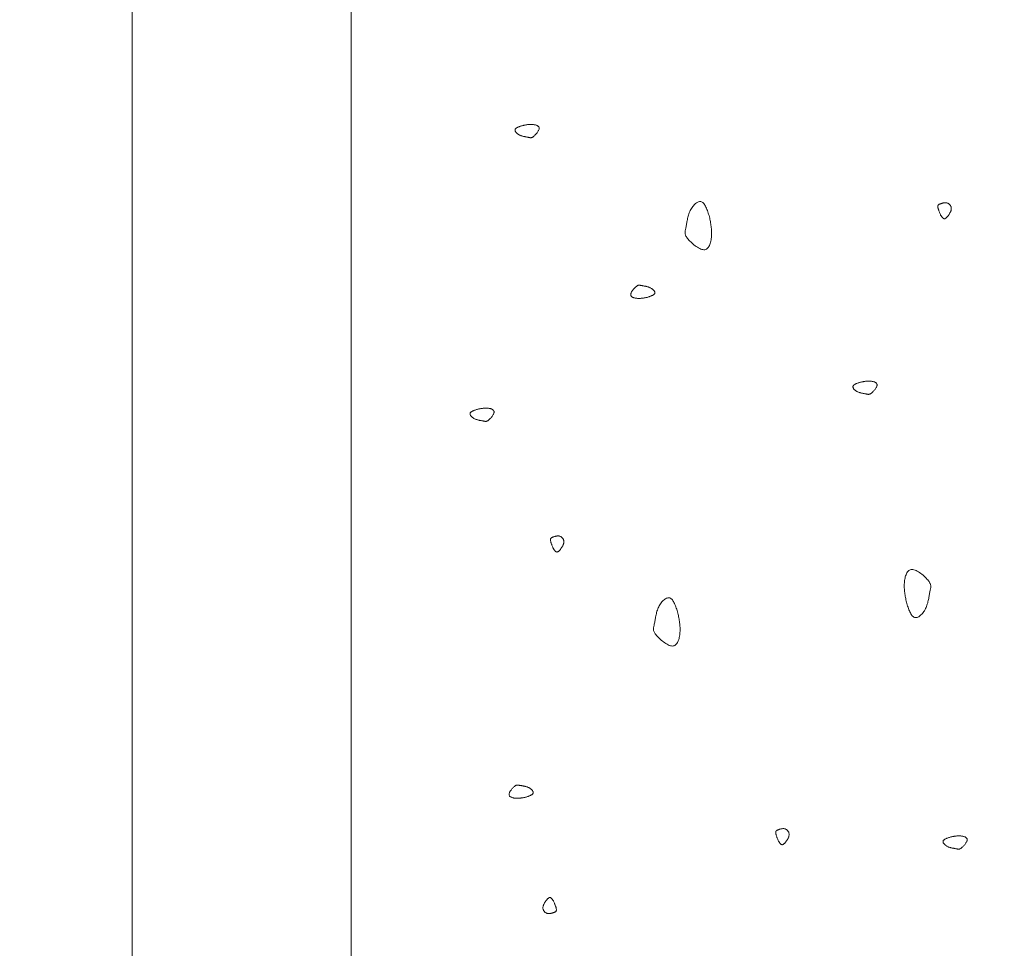
# Model space of a CAD drawing. Units: millimetres. Extents: x 0 to 4200, y 0 to 5940.
# Drawn here: x 847 to 915, y 4644 to 4707 of the extents above; entities that cross this region are included whole.
import ezdxf

# ---------------------------------------------------------------- set-up
doc = ezdxf.new("R2010")
doc.units = ezdxf.units.MM
doc.layers.get('Defpoints').update_dxf_attribs({"color": 251})
doc.layers.add('LEVEL001', color=7, linetype='Continuous', lineweight=13)
doc.styles.add('GMM001', font='txt')
doc.dimstyles.new('GMM001', dxfattribs={"dimscale": 2, "dimtxt": 20, "dimasz": 15, "dimexe": 5, "dimexo": 10, "dimgap": 3, "dimtad": 3, "dimdec": 0, "dimdsep": 46, "dimtxsty": 'GMM001', "dimcen": 10, "dimclrd": 7, "dimclre": 7, "dimclrt": 7, "dimadec": 0, "dimazin": 0, "dimtfac": 1, "dimtdec": 0, "dimtix": 1, "dimtmove": 0, "dimatfit": 3, "dimfxl": 0, "dimtolj": 1, "dimtzin": 0, "dimlwd": 0, "dimlwe": 0, "dimarcsym": 0})

# ---------------------------------------------------------------- blocks, each defined once
blk = doc.blocks.new('*D24')
at = {"layer": 'Defpoints', "color": 0, "linetype": 'Continuous', "transparency": 16777216}
for p in [(705, 4830), (855, 4830), (855, 4580)]:
    blk.add_point(p, dxfattribs=at)
at = {"layer": 'LEVEL001', "color": 7, "linetype": 'Continuous', "lineweight": 0, "transparency": 16777216}
for p, q in [((835, 4830), (695, 4830)), ((705, 4610), (705, 4800)), ((835, 4580), (695, 4580))]:
    blk.add_line(p, q, dxfattribs=at)
at = {"layer": 'LEVEL001', "color": 7, "linetype": 'Continuous', "transparency": 16777216}
for points in [[(700, 4800), (710, 4800), (705, 4830)], [(700, 4610), (710, 4610), (705, 4580)]]:
    blk.add_solid(points, dxfattribs=at)
at = {"layer": 'LEVEL001', "color": 7, "linetype": 'Continuous', "transparency": 16777216, "insert": (679, 4705), "char_height": 40, "attachment_point": 5, "rotation": 90, "style": 'GMM001'}
blk.add_mtext('\\A1;250', dxfattribs=at)
blk = doc.blocks.new('模様A')
at = {"layer": 'LEVEL001', "color": 11, "linetype": 'Continuous'}
for points in [[(1628.738, 4736.056), (1628.752, 4736.011), (1628.767, 4735.967), (1628.781, 4735.923), (1628.796, 4735.88), (1628.811, 4735.838), (1628.826, 4735.798), (1628.842, 4735.759), (1628.858, 4735.722), (1628.875, 4735.688), (1628.892, 4735.656), (1628.91, 4735.627), (1628.929, 4735.601), (1628.948, 4735.579), (1628.969, 4735.56), (1628.99, 4735.545), (1629.012, 4735.535), (1629.036, 4735.529), (1629.06, 4735.527), (1629.085, 4735.529), (1629.11, 4735.536), (1629.136, 4735.546), (1629.162, 4735.559), (1629.188, 4735.576), (1629.214, 4735.595), (1629.24, 4735.618), (1629.265, 4735.643), (1629.289, 4735.671), (1629.313, 4735.7), (1629.336, 4735.732), (1629.357, 4735.765), (1629.378, 4735.8), (1629.396, 4735.836), (1629.414, 4735.874), (1629.429, 4735.912), (1629.443, 4735.951), (1629.456, 4735.99), (1629.468, 4736.029), (1629.478, 4736.069), (1629.488, 4736.109), (1629.496, 4736.148), (1629.504, 4736.187), (1629.512, 4736.225), (1629.518, 4736.262), (1629.524, 4736.298), (1629.53, 4736.332), (1629.536, 4736.365), (1629.542, 4736.397), (1629.547, 4736.426), (1629.553, 4736.454), (1629.558, 4736.479), (1629.564, 4736.503), (1629.568, 4736.526), (1629.572, 4736.547), (1629.575, 4736.568), (1629.576, 4736.588), (1629.576, 4736.608), (1629.574, 4736.628), (1629.57, 4736.648), (1629.564, 4736.669), (1629.556, 4736.691), (1629.545, 4736.713), (1629.531, 4736.737), (1629.514, 4736.762), (1629.493, 4736.789), (1629.469, 4736.819), (1629.442, 4736.85), (1629.412, 4736.881), (1629.379, 4736.914), (1629.345, 4736.947), (1629.308, 4736.979), (1629.271, 4737.011), (1629.232, 4737.041), (1629.192, 4737.07), (1629.153, 4737.096), (1629.113, 4737.12), (1629.074, 4737.14), (1629.036, 4737.157), (1628.999, 4737.17), (1628.964, 4737.178), (1628.93, 4737.18), (1628.899, 4737.178), (1628.87, 4737.17), (1628.843, 4737.157), (1628.819, 4737.14), (1628.796, 4737.118), (1628.776, 4737.093), (1628.757, 4737.064), (1628.741, 4737.033), (1628.726, 4736.998), (1628.713, 4736.962), (1628.702, 4736.923), (1628.692, 4736.883), (1628.685, 4736.842), (1628.678, 4736.799), (1628.673, 4736.757), (1628.67, 4736.714), (1628.667, 4736.672), (1628.666, 4736.629), (1628.667, 4736.587), (1628.668, 4736.546), (1628.67, 4736.504), (1628.673, 4736.463), (1628.677, 4736.422), (1628.682, 4736.38), (1628.688, 4736.34), (1628.694, 4736.299), (1628.7, 4736.258), (1628.708, 4736.218), (1628.715, 4736.177), (1628.722, 4736.137), (1628.73, 4736.096)], [(1586.129, 4735.362), (1586.149, 4735.376), (1586.169, 4735.389), (1586.189, 4735.402), (1586.208, 4735.415), (1586.227, 4735.429), (1586.245, 4735.442), (1586.263, 4735.455), (1586.28, 4735.468), (1586.296, 4735.482), (1586.311, 4735.495), (1586.324, 4735.509), (1586.337, 4735.522), (1586.348, 4735.535), (1586.358, 4735.549), (1586.366, 4735.562), (1586.373, 4735.576), (1586.378, 4735.589), (1586.381, 4735.603), (1586.382, 4735.617), (1586.381, 4735.631), (1586.379, 4735.645), (1586.374, 4735.66), (1586.368, 4735.675), (1586.36, 4735.69), (1586.35, 4735.706), (1586.338, 4735.722), (1586.324, 4735.738), (1586.309, 4735.756), (1586.291, 4735.774), (1586.272, 4735.792), (1586.25, 4735.812), (1586.227, 4735.832), (1586.201, 4735.853), (1586.174, 4735.874), (1586.145, 4735.896), (1586.115, 4735.918), (1586.083, 4735.94), (1586.051, 4735.961), (1586.017, 4735.981), (1585.982, 4736.001), (1585.947, 4736.02), (1585.912, 4736.037), (1585.876, 4736.052), (1585.839, 4736.065), (1585.803, 4736.076), (1585.767, 4736.085), (1585.732, 4736.091), (1585.696, 4736.094), (1585.662, 4736.094), (1585.628, 4736.091), (1585.595, 4736.084), (1585.563, 4736.076), (1585.533, 4736.064), (1585.503, 4736.051), (1585.475, 4736.035), (1585.448, 4736.017), (1585.423, 4735.998), (1585.399, 4735.977), (1585.378, 4735.954), (1585.358, 4735.93), (1585.34, 4735.905), (1585.325, 4735.879), (1585.311, 4735.853), (1585.3, 4735.826), (1585.292, 4735.798), (1585.285, 4735.77), (1585.281, 4735.742), (1585.279, 4735.714), (1585.279, 4735.686), (1585.28, 4735.658), (1585.283, 4735.629), (1585.287, 4735.601), (1585.292, 4735.573), (1585.298, 4735.546), (1585.304, 4735.519), (1585.312, 4735.492), (1585.319, 4735.466), (1585.327, 4735.44), (1585.335, 4735.415), (1585.343, 4735.391), (1585.351, 4735.368), (1585.359, 4735.345), (1585.366, 4735.324), (1585.374, 4735.304), (1585.382, 4735.284), (1585.391, 4735.266), (1585.401, 4735.25), (1585.411, 4735.234), (1585.422, 4735.221), (1585.435, 4735.209), (1585.449, 4735.198), (1585.464, 4735.189), (1585.481, 4735.182), (1585.5, 4735.177), (1585.521, 4735.174), (1585.544, 4735.174), (1585.569, 4735.175), (1585.597, 4735.178), (1585.626, 4735.183), (1585.658, 4735.19), (1585.691, 4735.199), (1585.726, 4735.209), (1585.762, 4735.221), (1585.799, 4735.233), (1585.838, 4735.247), (1585.878, 4735.262), (1585.918, 4735.277), (1585.96, 4735.293), (1586.001, 4735.31), (1586.044, 4735.327), (1586.086, 4735.345)], [(1612.653, 4733.016), (1612.742, 4733.045), (1612.831, 4733.074), (1612.918, 4733.103), (1613.004, 4733.132), (1613.088, 4733.162), (1613.169, 4733.193), (1613.246, 4733.224), (1613.32, 4733.257), (1613.388, 4733.29), (1613.452, 4733.325), (1613.51, 4733.361), (1613.562, 4733.398), (1613.607, 4733.437), (1613.644, 4733.478), (1613.674, 4733.52), (1613.695, 4733.565), (1613.707, 4733.611), (1613.711, 4733.66), (1613.706, 4733.709), (1613.693, 4733.76), (1613.673, 4733.812), (1613.646, 4733.864), (1613.613, 4733.916), (1613.573, 4733.968), (1613.528, 4734.019), (1613.478, 4734.07), (1613.423, 4734.119), (1613.364, 4734.166), (1613.3, 4734.212), (1613.234, 4734.255), (1613.164, 4734.295), (1613.092, 4734.333), (1613.017, 4734.367), (1612.941, 4734.398), (1612.863, 4734.427), (1612.785, 4734.452), (1612.705, 4734.476), (1612.626, 4734.497), (1612.547, 4734.516), (1612.469, 4734.533), (1612.391, 4734.549), (1612.315, 4734.563), (1612.241, 4734.577), (1612.169, 4734.589), (1612.1, 4734.601), (1612.034, 4734.612), (1611.971, 4734.623), (1611.912, 4734.634), (1611.857, 4734.646), (1611.806, 4734.657), (1611.758, 4734.667), (1611.713, 4734.676), (1611.67, 4734.684), (1611.628, 4734.689), (1611.588, 4734.692), (1611.548, 4734.692), (1611.508, 4734.688), (1611.468, 4734.681), (1611.426, 4734.669), (1611.383, 4734.652), (1611.338, 4734.63), (1611.291, 4734.602), (1611.24, 4734.568), (1611.185, 4734.527), (1611.127, 4734.479), (1611.065, 4734.424), (1611.002, 4734.364), (1610.936, 4734.299), (1610.871, 4734.23), (1610.806, 4734.157), (1610.743, 4734.081), (1610.682, 4734.004), (1610.625, 4733.925), (1610.572, 4733.846), (1610.525, 4733.766), (1610.484, 4733.688), (1610.45, 4733.612), (1610.425, 4733.538), (1610.409, 4733.467), (1610.404, 4733.4), (1610.409, 4733.338), (1610.425, 4733.28), (1610.451, 4733.227), (1610.485, 4733.178), (1610.528, 4733.133), (1610.579, 4733.092), (1610.636, 4733.055), (1610.699, 4733.022), (1610.768, 4732.992), (1610.841, 4732.967), (1610.918, 4732.944), (1610.999, 4732.925), (1611.081, 4732.909), (1611.166, 4732.896), (1611.251, 4732.886), (1611.336, 4732.879), (1611.421, 4732.875), (1611.506, 4732.873), (1611.59, 4732.873), (1611.673, 4732.876), (1611.756, 4732.88), (1611.839, 4732.887), (1611.921, 4732.895), (1612.003, 4732.905), (1612.085, 4732.916), (1612.167, 4732.928), (1612.248, 4732.941), (1612.329, 4732.955), (1612.41, 4732.97), (1612.491, 4732.985), (1612.572, 4733.001)], [(1597.574, 4729.885), (1597.589, 4729.84), (1597.603, 4729.796), (1597.618, 4729.752), (1597.632, 4729.709), (1597.647, 4729.667), (1597.663, 4729.627), (1597.678, 4729.588), (1597.695, 4729.551), (1597.711, 4729.517), (1597.729, 4729.485), (1597.747, 4729.456), (1597.765, 4729.43), (1597.785, 4729.408), (1597.805, 4729.389), (1597.826, 4729.374), (1597.849, 4729.364), (1597.872, 4729.358), (1597.896, 4729.356), (1597.921, 4729.358), (1597.946, 4729.365), (1597.972, 4729.375), (1597.998, 4729.388), (1598.024, 4729.405), (1598.05, 4729.424), (1598.076, 4729.447), (1598.101, 4729.472), (1598.126, 4729.5), (1598.149, 4729.529), (1598.172, 4729.561), (1598.194, 4729.594), (1598.214, 4729.629), (1598.233, 4729.665), (1598.25, 4729.703), (1598.265, 4729.741), (1598.28, 4729.78), (1598.292, 4729.819), (1598.304, 4729.858), (1598.315, 4729.898), (1598.324, 4729.938), (1598.333, 4729.977), (1598.341, 4730.016), (1598.348, 4730.054), (1598.354, 4730.091), (1598.361, 4730.127), (1598.367, 4730.161), (1598.372, 4730.194), (1598.378, 4730.226), (1598.383, 4730.255), (1598.389, 4730.282), (1598.395, 4730.308), (1598.4, 4730.332), (1598.404, 4730.355), (1598.408, 4730.376), (1598.411, 4730.397), (1598.412, 4730.417), (1598.412, 4730.437), (1598.41, 4730.457), (1598.407, 4730.477), (1598.401, 4730.498), (1598.392, 4730.519), (1598.381, 4730.542), (1598.367, 4730.566), (1598.35, 4730.591), (1598.33, 4730.618), (1598.306, 4730.648), (1598.278, 4730.678), (1598.248, 4730.71), (1598.216, 4730.743), (1598.181, 4730.776), (1598.145, 4730.808), (1598.107, 4730.84), (1598.068, 4730.87), (1598.029, 4730.899), (1597.989, 4730.925), (1597.949, 4730.949), (1597.91, 4730.969), (1597.872, 4730.986), (1597.835, 4730.999), (1597.8, 4731.007), (1597.766, 4731.009), (1597.735, 4731.007), (1597.706, 4730.999), (1597.68, 4730.986), (1597.655, 4730.969), (1597.633, 4730.947), (1597.612, 4730.922), (1597.594, 4730.893), (1597.577, 4730.862), (1597.562, 4730.827), (1597.55, 4730.791), (1597.538, 4730.752), (1597.529, 4730.712), (1597.521, 4730.671), (1597.514, 4730.628), (1597.509, 4730.586), (1597.506, 4730.543), (1597.504, 4730.501), (1597.503, 4730.458), (1597.503, 4730.416), (1597.504, 4730.375), (1597.506, 4730.333), (1597.51, 4730.292), (1597.514, 4730.25), (1597.519, 4730.209), (1597.524, 4730.169), (1597.53, 4730.128), (1597.537, 4730.087), (1597.544, 4730.047), (1597.551, 4730.006), (1597.559, 4729.966), (1597.566, 4729.925)], [(1629.018, 4724.255), (1629.038, 4724.268), (1629.058, 4724.281), (1629.077, 4724.294), (1629.097, 4724.308), (1629.116, 4724.321), (1629.134, 4724.334), (1629.152, 4724.347), (1629.168, 4724.361), (1629.184, 4724.374), (1629.199, 4724.387), (1629.213, 4724.401), (1629.226, 4724.414), (1629.237, 4724.427), (1629.247, 4724.441), (1629.255, 4724.454), (1629.262, 4724.468), (1629.266, 4724.482), (1629.269, 4724.495), (1629.271, 4724.509), (1629.27, 4724.523), (1629.267, 4724.537), (1629.263, 4724.552), (1629.257, 4724.567), (1629.249, 4724.582), (1629.239, 4724.598), (1629.227, 4724.614), (1629.213, 4724.631), (1629.197, 4724.648), (1629.18, 4724.666), (1629.16, 4724.684), (1629.139, 4724.704), (1629.115, 4724.724), (1629.09, 4724.745), (1629.063, 4724.766), (1629.034, 4724.788), (1629.004, 4724.81), (1628.972, 4724.832), (1628.939, 4724.853), (1628.906, 4724.874), (1628.871, 4724.893), (1628.836, 4724.912), (1628.8, 4724.929), (1628.764, 4724.944), (1628.728, 4724.957), (1628.692, 4724.968), (1628.656, 4724.977), (1628.62, 4724.983), (1628.585, 4724.986), (1628.551, 4724.986), (1628.517, 4724.983), (1628.484, 4724.977), (1628.452, 4724.968), (1628.421, 4724.957), (1628.392, 4724.943), (1628.364, 4724.927), (1628.337, 4724.909), (1628.312, 4724.89), (1628.288, 4724.869), (1628.266, 4724.846), (1628.247, 4724.822), (1628.229, 4724.797), (1628.213, 4724.772), (1628.2, 4724.745), (1628.189, 4724.718), (1628.18, 4724.69), (1628.174, 4724.662), (1628.17, 4724.634), (1628.168, 4724.606), (1628.167, 4724.578), (1628.169, 4724.55), (1628.171, 4724.521), (1628.175, 4724.493), (1628.18, 4724.466), (1628.186, 4724.438), (1628.193, 4724.411), (1628.2, 4724.384), (1628.208, 4724.358), (1628.216, 4724.332), (1628.224, 4724.307), (1628.232, 4724.283), (1628.24, 4724.26), (1628.247, 4724.237), (1628.255, 4724.216), (1628.263, 4724.196), (1628.271, 4724.176), (1628.28, 4724.158), (1628.289, 4724.142), (1628.3, 4724.127), (1628.311, 4724.113), (1628.324, 4724.101), (1628.337, 4724.09), (1628.353, 4724.081), (1628.37, 4724.075), (1628.389, 4724.07), (1628.41, 4724.067), (1628.433, 4724.066), (1628.458, 4724.067), (1628.486, 4724.07), (1628.515, 4724.075), (1628.546, 4724.082), (1628.58, 4724.091), (1628.614, 4724.101), (1628.651, 4724.113), (1628.688, 4724.125), (1628.727, 4724.139), (1628.766, 4724.154), (1628.807, 4724.169), (1628.848, 4724.186), (1628.89, 4724.202), (1628.933, 4724.22), (1628.975, 4724.237)], [(1586.254, 4719.532), (1586.165, 4719.504), (1586.076, 4719.475), (1585.988, 4719.446), (1585.902, 4719.416), (1585.819, 4719.386), (1585.738, 4719.356), (1585.661, 4719.324), (1585.587, 4719.292), (1585.518, 4719.258), (1585.455, 4719.224), (1585.397, 4719.188), (1585.345, 4719.151), (1585.3, 4719.112), (1585.262, 4719.071), (1585.233, 4719.028), (1585.212, 4718.984), (1585.2, 4718.937), (1585.196, 4718.889), (1585.201, 4718.839), (1585.214, 4718.788), (1585.234, 4718.737), (1585.26, 4718.685), (1585.294, 4718.632), (1585.333, 4718.581), (1585.378, 4718.529), (1585.429, 4718.479), (1585.484, 4718.43), (1585.543, 4718.383), (1585.606, 4718.337), (1585.673, 4718.294), (1585.743, 4718.253), (1585.815, 4718.216), (1585.89, 4718.182), (1585.966, 4718.15), (1586.044, 4718.122), (1586.122, 4718.096), (1586.201, 4718.073), (1586.281, 4718.052), (1586.36, 4718.033), (1586.438, 4718.016), (1586.515, 4718), (1586.591, 4717.985), (1586.666, 4717.972), (1586.737, 4717.96), (1586.807, 4717.948), (1586.873, 4717.936), (1586.936, 4717.925), (1586.994, 4717.914), (1587.049, 4717.903), (1587.1, 4717.892), (1587.148, 4717.882), (1587.194, 4717.872), (1587.237, 4717.865), (1587.278, 4717.859), (1587.319, 4717.856), (1587.359, 4717.857), (1587.399, 4717.86), (1587.439, 4717.868), (1587.48, 4717.88), (1587.523, 4717.897), (1587.568, 4717.919), (1587.616, 4717.947), (1587.667, 4717.981), (1587.721, 4718.022), (1587.78, 4718.07), (1587.841, 4718.124), (1587.905, 4718.184), (1587.97, 4718.25), (1588.036, 4718.319), (1588.101, 4718.392), (1588.164, 4718.467), (1588.225, 4718.545), (1588.282, 4718.624), (1588.335, 4718.703), (1588.382, 4718.782), (1588.423, 4718.86), (1588.456, 4718.937), (1588.482, 4719.011), (1588.497, 4719.081), (1588.503, 4719.148), (1588.498, 4719.211), (1588.482, 4719.268), (1588.456, 4719.322), (1588.421, 4719.371), (1588.379, 4719.416), (1588.328, 4719.457), (1588.271, 4719.494), (1588.207, 4719.527), (1588.139, 4719.556), (1588.065, 4719.582), (1587.988, 4719.604), (1587.908, 4719.624), (1587.825, 4719.64), (1587.741, 4719.652), (1587.656, 4719.662), (1587.57, 4719.669), (1587.485, 4719.674), (1587.401, 4719.676), (1587.317, 4719.675), (1587.233, 4719.673), (1587.15, 4719.668), (1587.068, 4719.662), (1586.985, 4719.654), (1586.903, 4719.644), (1586.821, 4719.633), (1586.74, 4719.621), (1586.659, 4719.608), (1586.577, 4719.594), (1586.496, 4719.579), (1586.416, 4719.564), (1586.335, 4719.548)], [(1613.407, 4717.372), (1613.317, 4717.344), (1613.228, 4717.315), (1613.141, 4717.286), (1613.055, 4717.256), (1612.971, 4717.226), (1612.891, 4717.196), (1612.813, 4717.164), (1612.74, 4717.132), (1612.671, 4717.099), (1612.607, 4717.064), (1612.549, 4717.028), (1612.497, 4716.991), (1612.452, 4716.952), (1612.415, 4716.911), (1612.385, 4716.868), (1612.364, 4716.824), (1612.352, 4716.777), (1612.349, 4716.729), (1612.354, 4716.679), (1612.366, 4716.628), (1612.386, 4716.577), (1612.413, 4716.525), (1612.446, 4716.473), (1612.486, 4716.421), (1612.531, 4716.369), (1612.581, 4716.319), (1612.636, 4716.27), (1612.696, 4716.223), (1612.759, 4716.177), (1612.826, 4716.134), (1612.895, 4716.094), (1612.968, 4716.056), (1613.042, 4716.022), (1613.118, 4715.99), (1613.196, 4715.962), (1613.275, 4715.936), (1613.354, 4715.913), (1613.433, 4715.892), (1613.512, 4715.873), (1613.591, 4715.856), (1613.668, 4715.84), (1613.744, 4715.826), (1613.818, 4715.812), (1613.89, 4715.8), (1613.959, 4715.788), (1614.025, 4715.777), (1614.088, 4715.765), (1614.147, 4715.754), (1614.202, 4715.743), (1614.253, 4715.732), (1614.301, 4715.722), (1614.346, 4715.713), (1614.389, 4715.705), (1614.431, 4715.7), (1614.471, 4715.697), (1614.511, 4715.697), (1614.551, 4715.7), (1614.592, 4715.708), (1614.633, 4715.72), (1614.676, 4715.737), (1614.721, 4715.759), (1614.769, 4715.787), (1614.819, 4715.821), (1614.874, 4715.862), (1614.932, 4715.91), (1614.994, 4715.964), (1615.058, 4716.025), (1615.123, 4716.09), (1615.188, 4716.159), (1615.253, 4716.232), (1615.317, 4716.307), (1615.377, 4716.385), (1615.435, 4716.464), (1615.487, 4716.543), (1615.535, 4716.622), (1615.575, 4716.7), (1615.609, 4716.777), (1615.634, 4716.851), (1615.65, 4716.922), (1615.656, 4716.988), (1615.65, 4717.051), (1615.634, 4717.109), (1615.609, 4717.162), (1615.574, 4717.211), (1615.531, 4717.256), (1615.481, 4717.297), (1615.423, 4717.334), (1615.36, 4717.367), (1615.291, 4717.396), (1615.218, 4717.422), (1615.141, 4717.445), (1615.061, 4717.464), (1614.978, 4717.48), (1614.894, 4717.493), (1614.808, 4717.502), (1614.723, 4717.51), (1614.638, 4717.514), (1614.554, 4717.516), (1614.47, 4717.516), (1614.386, 4717.513), (1614.303, 4717.508), (1614.22, 4717.502), (1614.138, 4717.494), (1614.056, 4717.484), (1613.974, 4717.473), (1613.893, 4717.461), (1613.811, 4717.448), (1613.73, 4717.434), (1613.649, 4717.419), (1613.568, 4717.404), (1613.487, 4717.388)], [(1591.767, 4715.259), (1591.753, 4715.303), (1591.739, 4715.348), (1591.724, 4715.391), (1591.709, 4715.434), (1591.694, 4715.476), (1591.679, 4715.517), (1591.663, 4715.555), (1591.647, 4715.592), (1591.63, 4715.626), (1591.613, 4715.658), (1591.595, 4715.687), (1591.576, 4715.713), (1591.557, 4715.736), (1591.537, 4715.754), (1591.515, 4715.769), (1591.493, 4715.78), (1591.47, 4715.786), (1591.446, 4715.787), (1591.421, 4715.785), (1591.395, 4715.779), (1591.369, 4715.769), (1591.343, 4715.755), (1591.317, 4715.739), (1591.291, 4715.719), (1591.266, 4715.696), (1591.241, 4715.671), (1591.216, 4715.644), (1591.192, 4715.614), (1591.17, 4715.582), (1591.148, 4715.549), (1591.128, 4715.514), (1591.109, 4715.478), (1591.092, 4715.441), (1591.076, 4715.403), (1591.062, 4715.364), (1591.049, 4715.324), (1591.038, 4715.285), (1591.027, 4715.245), (1591.018, 4715.206), (1591.009, 4715.166), (1591.001, 4715.128), (1590.994, 4715.09), (1590.987, 4715.053), (1590.981, 4715.017), (1590.975, 4714.982), (1590.969, 4714.949), (1590.964, 4714.918), (1590.958, 4714.888), (1590.953, 4714.861), (1590.947, 4714.835), (1590.942, 4714.811), (1590.937, 4714.789), (1590.933, 4714.767), (1590.931, 4714.746), (1590.929, 4714.726), (1590.929, 4714.706), (1590.931, 4714.686), (1590.935, 4714.666), (1590.941, 4714.645), (1590.949, 4714.624), (1590.96, 4714.601), (1590.974, 4714.578), (1590.992, 4714.552), (1591.012, 4714.525), (1591.036, 4714.496), (1591.063, 4714.465), (1591.093, 4714.433), (1591.126, 4714.4), (1591.161, 4714.368), (1591.197, 4714.335), (1591.235, 4714.303), (1591.273, 4714.273), (1591.313, 4714.245), (1591.353, 4714.218), (1591.392, 4714.195), (1591.431, 4714.174), (1591.469, 4714.157), (1591.506, 4714.145), (1591.542, 4714.137), (1591.575, 4714.134), (1591.606, 4714.137), (1591.635, 4714.145), (1591.662, 4714.157), (1591.687, 4714.175), (1591.709, 4714.196), (1591.729, 4714.221), (1591.748, 4714.25), (1591.764, 4714.282), (1591.779, 4714.316), (1591.792, 4714.353), (1591.803, 4714.391), (1591.813, 4714.431), (1591.821, 4714.473), (1591.827, 4714.515), (1591.832, 4714.558), (1591.836, 4714.6), (1591.838, 4714.643), (1591.839, 4714.685), (1591.839, 4714.727), (1591.837, 4714.769), (1591.835, 4714.81), (1591.832, 4714.852), (1591.828, 4714.893), (1591.823, 4714.934), (1591.818, 4714.975), (1591.811, 4715.016), (1591.805, 4715.056), (1591.798, 4715.097), (1591.79, 4715.137), (1591.783, 4715.178), (1591.775, 4715.218)], [(1608.962, 4708.827), (1608.982, 4708.84), (1609.002, 4708.853), (1609.022, 4708.867), (1609.041, 4708.88), (1609.06, 4708.893), (1609.078, 4708.906), (1609.096, 4708.92), (1609.113, 4708.933), (1609.129, 4708.946), (1609.143, 4708.96), (1609.157, 4708.973), (1609.17, 4708.986), (1609.181, 4709), (1609.191, 4709.013), (1609.199, 4709.027), (1609.206, 4709.04), (1609.211, 4709.054), (1609.213, 4709.068), (1609.215, 4709.081), (1609.214, 4709.095), (1609.211, 4709.11), (1609.207, 4709.124), (1609.201, 4709.139), (1609.193, 4709.154), (1609.183, 4709.17), (1609.171, 4709.186), (1609.157, 4709.203), (1609.141, 4709.22), (1609.124, 4709.238), (1609.104, 4709.257), (1609.083, 4709.276), (1609.059, 4709.296), (1609.034, 4709.317), (1609.007, 4709.339), (1608.978, 4709.361), (1608.948, 4709.382), (1608.916, 4709.404), (1608.884, 4709.425), (1608.85, 4709.446), (1608.815, 4709.466), (1608.78, 4709.484), (1608.744, 4709.501), (1608.708, 4709.516), (1608.672, 4709.53), (1608.636, 4709.541), (1608.6, 4709.549), (1608.564, 4709.555), (1608.529, 4709.558), (1608.495, 4709.558), (1608.461, 4709.555), (1608.428, 4709.549), (1608.396, 4709.54), (1608.365, 4709.529), (1608.336, 4709.515), (1608.308, 4709.5), (1608.281, 4709.482), (1608.256, 4709.462), (1608.232, 4709.441), (1608.211, 4709.419), (1608.191, 4709.395), (1608.173, 4709.37), (1608.157, 4709.344), (1608.144, 4709.317), (1608.133, 4709.29), (1608.124, 4709.263), (1608.118, 4709.235), (1608.114, 4709.207), (1608.112, 4709.179), (1608.112, 4709.15), (1608.113, 4709.122), (1608.115, 4709.094), (1608.119, 4709.066), (1608.124, 4709.038), (1608.13, 4709.01), (1608.137, 4708.983), (1608.144, 4708.957), (1608.152, 4708.93), (1608.16, 4708.905), (1608.168, 4708.88), (1608.176, 4708.856), (1608.184, 4708.832), (1608.191, 4708.81), (1608.199, 4708.788), (1608.207, 4708.768), (1608.215, 4708.749), (1608.224, 4708.731), (1608.233, 4708.714), (1608.244, 4708.699), (1608.255, 4708.685), (1608.268, 4708.673), (1608.282, 4708.663), (1608.297, 4708.654), (1608.314, 4708.647), (1608.333, 4708.642), (1608.354, 4708.639), (1608.377, 4708.638), (1608.402, 4708.639), (1608.43, 4708.643), (1608.459, 4708.648), (1608.491, 4708.655), (1608.524, 4708.663), (1608.559, 4708.674), (1608.595, 4708.685), (1608.632, 4708.698), (1608.671, 4708.712), (1608.711, 4708.726), (1608.751, 4708.742), (1608.792, 4708.758), (1608.834, 4708.775), (1608.877, 4708.792), (1608.919, 4708.809)], [(1633.142, 4708.855), (1633.122, 4708.842), (1633.102, 4708.829), (1633.082, 4708.816), (1633.063, 4708.802), (1633.044, 4708.789), (1633.026, 4708.776), (1633.008, 4708.762), (1632.991, 4708.749), (1632.975, 4708.736), (1632.961, 4708.723), (1632.947, 4708.709), (1632.934, 4708.696), (1632.923, 4708.682), (1632.913, 4708.669), (1632.905, 4708.655), (1632.898, 4708.642), (1632.893, 4708.628), (1632.891, 4708.615), (1632.889, 4708.601), (1632.89, 4708.587), (1632.893, 4708.573), (1632.897, 4708.558), (1632.903, 4708.543), (1632.911, 4708.528), (1632.921, 4708.512), (1632.933, 4708.496), (1632.947, 4708.479), (1632.962, 4708.462), (1632.98, 4708.444), (1633, 4708.425), (1633.021, 4708.406), (1633.045, 4708.386), (1633.07, 4708.365), (1633.097, 4708.343), (1633.126, 4708.322), (1633.156, 4708.3), (1633.188, 4708.278), (1633.22, 4708.257), (1633.254, 4708.236), (1633.289, 4708.217), (1633.324, 4708.198), (1633.36, 4708.181), (1633.396, 4708.166), (1633.432, 4708.153), (1633.468, 4708.141), (1633.504, 4708.133), (1633.54, 4708.127), (1633.575, 4708.124), (1633.609, 4708.124), (1633.643, 4708.127), (1633.676, 4708.133), (1633.708, 4708.142), (1633.739, 4708.153), (1633.768, 4708.167), (1633.796, 4708.183), (1633.823, 4708.2), (1633.848, 4708.22), (1633.872, 4708.241), (1633.893, 4708.264), (1633.913, 4708.287), (1633.931, 4708.312), (1633.947, 4708.338), (1633.96, 4708.365), (1633.971, 4708.392), (1633.98, 4708.419), (1633.986, 4708.447), (1633.99, 4708.475), (1633.992, 4708.504), (1633.992, 4708.532), (1633.991, 4708.56), (1633.989, 4708.588), (1633.985, 4708.616), (1633.98, 4708.644), (1633.974, 4708.672), (1633.967, 4708.699), (1633.959, 4708.726), (1633.952, 4708.752), (1633.944, 4708.777), (1633.936, 4708.802), (1633.928, 4708.827), (1633.92, 4708.85), (1633.912, 4708.872), (1633.905, 4708.894), (1633.897, 4708.914), (1633.889, 4708.933), (1633.88, 4708.951), (1633.871, 4708.968), (1633.86, 4708.983), (1633.849, 4708.997), (1633.836, 4709.009), (1633.822, 4709.02), (1633.807, 4709.028), (1633.79, 4709.035), (1633.771, 4709.04), (1633.75, 4709.043), (1633.727, 4709.044), (1633.702, 4709.043), (1633.674, 4709.04), (1633.645, 4709.034), (1633.613, 4709.027), (1633.58, 4709.019), (1633.545, 4709.009), (1633.509, 4708.997), (1633.472, 4708.984), (1633.433, 4708.971), (1633.393, 4708.956), (1633.353, 4708.94), (1633.312, 4708.924), (1633.27, 4708.907), (1633.227, 4708.89), (1633.185, 4708.873)], [(1579.987, 4706.743), (1580.001, 4706.699), (1580.016, 4706.654), (1580.03, 4706.611), (1580.045, 4706.568), (1580.06, 4706.526), (1580.075, 4706.485), (1580.091, 4706.447), (1580.107, 4706.41), (1580.124, 4706.376), (1580.141, 4706.344), (1580.159, 4706.315), (1580.178, 4706.289), (1580.197, 4706.266), (1580.218, 4706.248), (1580.239, 4706.233), (1580.261, 4706.222), (1580.284, 4706.216), (1580.309, 4706.215), (1580.333, 4706.217), (1580.359, 4706.223), (1580.385, 4706.233), (1580.411, 4706.247), (1580.437, 4706.263), (1580.463, 4706.283), (1580.488, 4706.306), (1580.514, 4706.331), (1580.538, 4706.358), (1580.562, 4706.388), (1580.585, 4706.42), (1580.606, 4706.453), (1580.626, 4706.488), (1580.645, 4706.524), (1580.662, 4706.561), (1580.678, 4706.599), (1580.692, 4706.638), (1580.705, 4706.677), (1580.717, 4706.717), (1580.727, 4706.757), (1580.737, 4706.796), (1580.745, 4706.835), (1580.753, 4706.874), (1580.76, 4706.912), (1580.767, 4706.949), (1580.773, 4706.985), (1580.779, 4707.02), (1580.785, 4707.053), (1580.79, 4707.084), (1580.796, 4707.114), (1580.802, 4707.141), (1580.807, 4707.167), (1580.812, 4707.191), (1580.817, 4707.213), (1580.821, 4707.235), (1580.823, 4707.256), (1580.825, 4707.276), (1580.825, 4707.296), (1580.823, 4707.316), (1580.819, 4707.336), (1580.813, 4707.357), (1580.805, 4707.378), (1580.794, 4707.401), (1580.78, 4707.424), (1580.763, 4707.45), (1580.742, 4707.477), (1580.718, 4707.506), (1580.691, 4707.537), (1580.661, 4707.569), (1580.628, 4707.602), (1580.594, 4707.634), (1580.557, 4707.667), (1580.519, 4707.698), (1580.481, 4707.729), (1580.441, 4707.757), (1580.402, 4707.784), (1580.362, 4707.807), (1580.323, 4707.828), (1580.285, 4707.845), (1580.248, 4707.857), (1580.212, 4707.865), (1580.179, 4707.868), (1580.148, 4707.865), (1580.119, 4707.857), (1580.092, 4707.844), (1580.068, 4707.827), (1580.045, 4707.806), (1580.025, 4707.78), (1580.006, 4707.752), (1579.99, 4707.72), (1579.975, 4707.686), (1579.962, 4707.649), (1579.951, 4707.611), (1579.941, 4707.57), (1579.933, 4707.529), (1579.927, 4707.487), (1579.922, 4707.444), (1579.918, 4707.402), (1579.916, 4707.359), (1579.915, 4707.317), (1579.915, 4707.275), (1579.917, 4707.233), (1579.919, 4707.192), (1579.922, 4707.15), (1579.926, 4707.109), (1579.931, 4707.068), (1579.937, 4707.027), (1579.943, 4706.986), (1579.949, 4706.946), (1579.956, 4706.905), (1579.964, 4706.865), (1579.971, 4706.824), (1579.979, 4706.784)], [(1626.017, 4706.928), (1626.002, 4706.972), (1625.988, 4707.017), (1625.973, 4707.06), (1625.959, 4707.103), (1625.944, 4707.145), (1625.928, 4707.186), (1625.912, 4707.224), (1625.896, 4707.261), (1625.88, 4707.295), (1625.862, 4707.327), (1625.844, 4707.356), (1625.826, 4707.382), (1625.806, 4707.405), (1625.786, 4707.423), (1625.765, 4707.438), (1625.742, 4707.449), (1625.719, 4707.455), (1625.695, 4707.457), (1625.67, 4707.454), (1625.644, 4707.448), (1625.619, 4707.438), (1625.593, 4707.424), (1625.567, 4707.408), (1625.541, 4707.388), (1625.515, 4707.365), (1625.49, 4707.34), (1625.465, 4707.313), (1625.442, 4707.283), (1625.419, 4707.251), (1625.397, 4707.218), (1625.377, 4707.183), (1625.358, 4707.147), (1625.341, 4707.11), (1625.325, 4707.072), (1625.311, 4707.033), (1625.298, 4706.994), (1625.287, 4706.954), (1625.276, 4706.914), (1625.267, 4706.875), (1625.258, 4706.836), (1625.25, 4706.797), (1625.243, 4706.759), (1625.236, 4706.722), (1625.23, 4706.686), (1625.224, 4706.651), (1625.219, 4706.618), (1625.213, 4706.587), (1625.207, 4706.557), (1625.202, 4706.53), (1625.196, 4706.504), (1625.191, 4706.48), (1625.187, 4706.458), (1625.183, 4706.436), (1625.18, 4706.415), (1625.179, 4706.395), (1625.179, 4706.375), (1625.18, 4706.355), (1625.184, 4706.335), (1625.19, 4706.314), (1625.199, 4706.293), (1625.21, 4706.27), (1625.224, 4706.247), (1625.241, 4706.221), (1625.261, 4706.194), (1625.285, 4706.165), (1625.313, 4706.134), (1625.343, 4706.102), (1625.375, 4706.069), (1625.41, 4706.037), (1625.446, 4706.004), (1625.484, 4705.973), (1625.523, 4705.942), (1625.562, 4705.914), (1625.602, 4705.887), (1625.641, 4705.864), (1625.68, 4705.843), (1625.719, 4705.826), (1625.756, 4705.814), (1625.791, 4705.806), (1625.825, 4705.803), (1625.856, 4705.806), (1625.885, 4705.814), (1625.911, 4705.827), (1625.936, 4705.844), (1625.958, 4705.865), (1625.979, 4705.891), (1625.997, 4705.919), (1626.014, 4705.951), (1626.028, 4705.985), (1626.041, 4706.022), (1626.053, 4706.06), (1626.062, 4706.101), (1626.07, 4706.142), (1626.077, 4706.184), (1626.082, 4706.227), (1626.085, 4706.269), (1626.087, 4706.312), (1626.088, 4706.354), (1626.088, 4706.396), (1626.087, 4706.438), (1626.084, 4706.479), (1626.081, 4706.521), (1626.077, 4706.562), (1626.072, 4706.603), (1626.067, 4706.644), (1626.061, 4706.685), (1626.054, 4706.725), (1626.047, 4706.766), (1626.04, 4706.806), (1626.032, 4706.847), (1626.024, 4706.887)], [(1599.426, 4703.658), (1599.44, 4703.613), (1599.454, 4703.569), (1599.469, 4703.525), (1599.484, 4703.482), (1599.499, 4703.44), (1599.514, 4703.4), (1599.53, 4703.361), (1599.546, 4703.324), (1599.563, 4703.29), (1599.58, 4703.258), (1599.598, 4703.229), (1599.617, 4703.203), (1599.636, 4703.181), (1599.656, 4703.162), (1599.678, 4703.147), (1599.7, 4703.137), (1599.723, 4703.131), (1599.747, 4703.129), (1599.772, 4703.131), (1599.798, 4703.138), (1599.824, 4703.148), (1599.85, 4703.161), (1599.876, 4703.178), (1599.902, 4703.198), (1599.927, 4703.22), (1599.952, 4703.245), (1599.977, 4703.273), (1600.001, 4703.302), (1600.023, 4703.334), (1600.045, 4703.367), (1600.065, 4703.402), (1600.084, 4703.438), (1600.101, 4703.476), (1600.117, 4703.514), (1600.131, 4703.553), (1600.144, 4703.592), (1600.155, 4703.632), (1600.166, 4703.671), (1600.175, 4703.711), (1600.184, 4703.75), (1600.192, 4703.789), (1600.199, 4703.827), (1600.206, 4703.864), (1600.212, 4703.9), (1600.218, 4703.934), (1600.224, 4703.967), (1600.229, 4703.999), (1600.235, 4704.028), (1600.24, 4704.056), (1600.246, 4704.081), (1600.251, 4704.105), (1600.256, 4704.128), (1600.259, 4704.149), (1600.262, 4704.17), (1600.264, 4704.19), (1600.264, 4704.21), (1600.262, 4704.23), (1600.258, 4704.25), (1600.252, 4704.271), (1600.244, 4704.293), (1600.232, 4704.315), (1600.218, 4704.339), (1600.201, 4704.364), (1600.181, 4704.392), (1600.157, 4704.421), (1600.13, 4704.452), (1600.1, 4704.483), (1600.067, 4704.516), (1600.032, 4704.549), (1599.996, 4704.581), (1599.958, 4704.613), (1599.919, 4704.643), (1599.88, 4704.672), (1599.84, 4704.698), (1599.801, 4704.722), (1599.762, 4704.742), (1599.723, 4704.759), (1599.686, 4704.772), (1599.651, 4704.78), (1599.618, 4704.782), (1599.586, 4704.78), (1599.558, 4704.772), (1599.531, 4704.759), (1599.506, 4704.742), (1599.484, 4704.72), (1599.463, 4704.695), (1599.445, 4704.666), (1599.428, 4704.635), (1599.414, 4704.6), (1599.401, 4704.564), (1599.39, 4704.525), (1599.38, 4704.485), (1599.372, 4704.444), (1599.366, 4704.401), (1599.361, 4704.359), (1599.357, 4704.316), (1599.355, 4704.274), (1599.354, 4704.231), (1599.354, 4704.189), (1599.355, 4704.148), (1599.358, 4704.106), (1599.361, 4704.065), (1599.365, 4704.024), (1599.37, 4703.983), (1599.375, 4703.942), (1599.381, 4703.901), (1599.388, 4703.86), (1599.395, 4703.82), (1599.402, 4703.779), (1599.41, 4703.739), (1599.418, 4703.698)]]:
    blk.add_lwpolyline(points, close=True, dxfattribs=at)

msp = doc.modelspace()

# ---------------------------------------------------------------- linework, layer by layer
at = {"layer": 'LEVEL001', "color": 7, "linetype": 'Continuous'}
for points in [[(855, 4830), (855, 4580), (1255, 4580), (1255, 4830)], [(870, 4815), (870, 4595), (1240, 4595), (1240, 4815)]]:
    msp.add_lwpolyline(points, close=True, dxfattribs=at)

# ---------------------------------------------------------------- block references
at = {"layer": 'LEVEL001', "color": 11, "rotation": 270}
msp.add_blockref('模様A', (-3825, 6280), dxfattribs=at)

# ---------------------------------------------------------------- dimensions: what is measured, and where the dimension line sits
at = {"layer": 'LEVEL001', "color": 7, "linetype": 'Continuous'}
dim = msp.add_linear_dim(base=(705, 4830), p1=(855, 4580), p2=(855, 4830), angle=90, dimstyle='GMM001', dxfattribs=at)
dim.commit()
dim.dimension.update_dxf_attribs({"geometry": '*D24', "text_midpoint": (679, 4705)})

doc.saveas('drawing.dxf')
